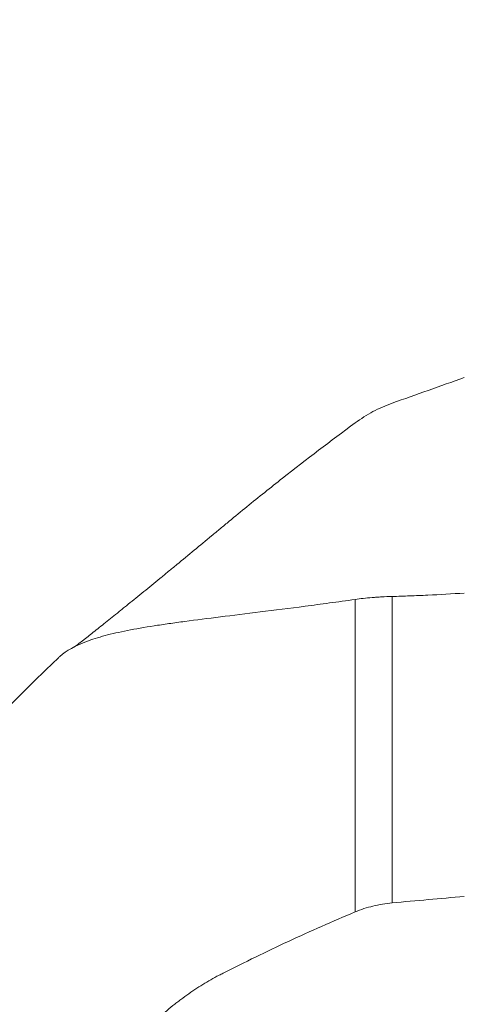
# Model space of a CAD drawing. Units: millimetres. Extents: x -36 to 53, y -47 to 59.
# Drawn here: x 21 to 28, y 21 to 35 of the extents above; entities that cross this region are included whole.
import ezdxf

# ---------------------------------------------------------------- set-up
doc = ezdxf.new("R2010")
doc.units = ezdxf.units.MM
doc.layers.add('1', color=4, linetype='Continuous')
doc.layers.add('2', color=7, linetype='Continuous')
doc.styles.add('iso_b_vert', font='simplex.shx')
doc.dimstyles.get("Standard").update_dxf_attribs({"dimtxt": 0.18, "dimasz": 0.18, "dimexe": 0.18, "dimexo": 0.0625, "dimgap": 0.09, "dimtad": 1, "dimzin": 0, "dimdsep": 52, "dimtxsty": 'Standard', "dimcen": 0.09, "dimadec": 0, "dimazin": 0, "dimtfac": 1, "dimtdec": 4, "dimtofl": 0, "dimtmove": 0, "dimatfit": 3, "dimfxl": 1, "dimtolj": 1, "dimtzin": 0, "dimarcsym": 0})

# ---------------------------------------------------------------- blocks, each defined once
blk = doc.blocks.new('_U1')
at = {"layer": '2', "lineweight": 13}
for p, q in [((0, 22.5875), (0, 55.75)), ((40, 33.0875), (40, 55.75)), ((0, 53.75), (40, 53.75))]:
    blk.add_line(p, q, dxfattribs=at)
at = {"layer": '2', "lineweight": 18}
for points in [[(0, 53.75), (3.499998, 54.210784), (3.500002, 53.289216)], [(40, 53.75), (36.500002, 53.289216), (36.499998, 54.210784)]]:
    blk.add_solid(points, dxfattribs=at)
at = {"layer": '2', "lineweight": 18, "insert": (17.910767, 54.782634), "char_height": 3.5, "attachment_point": 7, "line_spacing_factor": 1.084337, "style": 'iso_b_vert'}
blk.add_mtext('\\W0.7361;40', dxfattribs=at)

msp = doc.modelspace()

# ---------------------------------------------------------------- linework, layer by layer
at = {"layer": '1', "lineweight": 13}
for p, q in [((26.249, 22.326), (26.249, 26.854)), ((26.785, 26.897), (26.785, 22.457))]:
    msp.add_line(p, q, dxfattribs=at)
at = {"layer": '1', "lineweight": 18}
msp.add_arc((49.757, -3.061), 40.23, 133.7298, 145.1956, dxfattribs=at)
for points in [[(26.785, 29.697), (27.134, 29.821), (27.483, 29.945), (27.831, 30.069)], [(26.785, 22.457), (27.134, 22.489), (27.483, 22.52), (27.831, 22.551)]]:
    msp.add_open_spline(points, degree=3, dxfattribs=at)
for points, knots in [([(26.249, 29.411), (26.332, 29.473), (26.418, 29.527), (26.597, 29.622), (26.69, 29.662), (26.785, 29.697)], [0, 0, 0, 0, 0.5, 0.5, 1, 1, 1, 1]), ([(22.181, 26.165), (22.201, 26.181), (22.223, 26.197), (22.268, 26.232), (22.291, 26.25), (22.328, 26.279), (22.34, 26.289), (22.366, 26.309), (22.379, 26.319), (22.446, 26.372), (22.502, 26.417), (22.622, 26.513), (22.685, 26.563), (22.785, 26.643), (22.819, 26.671), (22.871, 26.713), (22.889, 26.727), (22.925, 26.756), (22.943, 26.77), (23.034, 26.844), (23.108, 26.904), (23.261, 27.029), (23.339, 27.093), (23.46, 27.191), (23.5, 27.224), (23.582, 27.292), (23.624, 27.326), (23.749, 27.429), (23.832, 27.498), (24, 27.636), (24.084, 27.706), (24.211, 27.811), (24.254, 27.846), (24.317, 27.899), (24.338, 27.917), (24.381, 27.952), (24.487, 28.04), (24.765, 28.268), (25.368, 28.75), (25.894, 29.15), (26.249, 29.411)], [0, 0, 0, 0, 0.028738, 0.028738, 0.057305, 0.057305, 0.071588, 0.071588, 0.085871, 0.085871, 0.143004, 0.143004, 0.200137, 0.200137, 0.228704, 0.228704, 0.242987, 0.242987, 0.25727, 0.25727, 0.314403, 0.314403, 0.371536, 0.371536, 0.400103, 0.400103, 0.428669, 0.428669, 0.485802, 0.485802, 0.542936, 0.542936, 0.571502, 0.571502, 0.585785, 0.585785, 0.600069, 0.657202, 0.771468, 1, 1, 1, 1]), ([(26.249, 26.854), (26.122, 26.836), (25.998, 26.819), (25.757, 26.786), (25.639, 26.77), (25.296, 26.725), (25.079, 26.698), (24.67, 26.647), (24.477, 26.624), (24.113, 26.579), (23.942, 26.557), (23.742, 26.53), (23.703, 26.525), (23.625, 26.514), (23.511, 26.498), (23.403, 26.482), (23.196, 26.45), (23.068, 26.427), (22.831, 26.38), (22.723, 26.356), (22.525, 26.303), (22.435, 26.275), (22.192, 26.183), (22.065, 26.113), (21.963, 26.024), (21.958, 26.018), (21.95, 26.011), (21.948, 26.009), (21.945, 26.007)], [0, 0, 0, 0, 0.049153, 0.049153, 0.098307, 0.098307, 0.196613, 0.196613, 0.29492, 0.29492, 0.393227, 0.393227, 0.417803, 0.417803, 0.44238, 0.491533, 0.491533, 0.58984, 0.58984, 0.688147, 0.688147, 0.786453, 0.786453, 0.983067, 0.983067, 0.995355, 0.995355, 1, 1, 1, 1]), ([(26.785, 26.897), (26.732, 26.895), (26.682, 26.893), (26.609, 26.89), (26.585, 26.888), (26.539, 26.885), (26.516, 26.883), (26.405, 26.874), (26.324, 26.865), (26.249, 26.854)], [0, 0, 0, 0, 0.25, 0.25, 0.375, 0.375, 0.5, 0.5, 1, 1, 1, 1]), ([(27.831, 26.946), (27.653, 26.934), (27.477, 26.924), (27.215, 26.912), (27.128, 26.908), (26.956, 26.902), (26.87, 26.899), (26.785, 26.897)], [0, 0, 0, 0, 0.5, 0.5, 0.75, 0.75, 1, 1, 1, 1]), ([(26.249, 22.326), (26.332, 22.361), (26.418, 22.389), (26.597, 22.432), (26.69, 22.448), (26.785, 22.457)], [0, 0, 0, 0, 0.5, 0.5, 1, 1, 1, 1]), ([(26.249, 10.907), (26.13, 11.006), (26.015, 11.107), (25.788, 11.312), (25.677, 11.416), (25.46, 11.627), (25.354, 11.734), (25.147, 11.95), (25.046, 12.06), (24.751, 12.391), (24.564, 12.617), (24.209, 13.075), (24.041, 13.307), (23.722, 13.777), (23.571, 14.015), (23.392, 14.316), (23.357, 14.376), (23.287, 14.496), (23.253, 14.557), (23.152, 14.738), (23.087, 14.859), (22.898, 15.224), (22.779, 15.467), (22.559, 15.954), (22.456, 16.198), (22.265, 16.685), (22.177, 16.928), (22.076, 17.232), (22.056, 17.292), (22.027, 17.383), (22.017, 17.413), (22.003, 17.459), (21.999, 17.474), (21.989, 17.504), (21.984, 17.519), (21.975, 17.549), (21.971, 17.564), (21.962, 17.595), (21.951, 17.642), (21.941, 17.69), (21.925, 17.789), (21.918, 17.858), (21.915, 17.965), (21.914, 18.002), (21.916, 18.077), (21.921, 18.19), (21.936, 18.307), (21.964, 18.465), (21.982, 18.546), (22.015, 18.67), (22.027, 18.712), (22.046, 18.775), (22.053, 18.796), (22.067, 18.839), (22.104, 18.945), (22.146, 19.051), (22.22, 19.221), (22.261, 19.306), (22.328, 19.434), (22.351, 19.477), (22.387, 19.541), (22.399, 19.562), (22.424, 19.605), (22.437, 19.626), (22.502, 19.732), (22.556, 19.816), (22.67, 19.98), (22.729, 20.061), (22.854, 20.22), (22.919, 20.298), (23.054, 20.451), (23.124, 20.525), (23.265, 20.667), (23.337, 20.736), (23.484, 20.867), (23.559, 20.93), (23.655, 21.006), (23.674, 21.02), (23.713, 21.05), (23.771, 21.093), (23.829, 21.135), (23.945, 21.215), (24.022, 21.264), (24.139, 21.333), (24.178, 21.356), (24.236, 21.388), (24.256, 21.398), (24.295, 21.418), (24.314, 21.428), (24.49, 21.518), (24.647, 21.596), (24.963, 21.75), (25.439, 21.976), (25.923, 22.19), (26.249, 22.326)], [0, 0, 0, 0, 0.03125, 0.03125, 0.0625, 0.0625, 0.09375, 0.09375, 0.125, 0.125, 0.1875, 0.1875, 0.25, 0.25, 0.3125, 0.3125, 0.328125, 0.328125, 0.34375, 0.34375, 0.375, 0.375, 0.4375, 0.4375, 0.5, 0.5, 0.5625, 0.5625, 0.578125, 0.578125, 0.585937, 0.585937, 0.589844, 0.589844, 0.59375, 0.59375, 0.597656, 0.597656, 0.601562, 0.609375, 0.609375, 0.625, 0.625, 0.632812, 0.632812, 0.640625, 0.65625, 0.65625, 0.671875, 0.671875, 0.679687, 0.679687, 0.683594, 0.683594, 0.6875, 0.703125, 0.703125, 0.71875, 0.71875, 0.726562, 0.726562, 0.730469, 0.730469, 0.734375, 0.734375, 0.75, 0.75, 0.765625, 0.765625, 0.78125, 0.78125, 0.796875, 0.796875, 0.8125, 0.8125, 0.828125, 0.828125, 0.832031, 0.832031, 0.835937, 0.84375, 0.84375, 0.859375, 0.859375, 0.867187, 0.867187, 0.871094, 0.871094, 0.875, 0.875, 0.90625, 0.90625, 0.9375, 1, 1, 1, 1])]:
    msp.add_open_spline(points, degree=3, knots=knots, dxfattribs=at)

# ---------------------------------------------------------------- dimensions: what is measured, and where the dimension line sits
at = {"layer": '2', "lineweight": 18}
dim = msp.add_linear_dim(base=(40, 53.75), p1=(0, 21), p2=(40, 31.5), dimstyle='Standard', override={"dimtxt": 3.5, "dimasz": 3.5, "dimexe": 2, "dimexo": 1.5875, "dimgap": 1.75, "dimtad": 1, "dimtih": 1, "dimtoh": 0, "dimdec": 2, "dimlfac": 1, "dimzin": 8, "dimdsep": 46, "dimlunit": 2, "dimpost": '<>', "dimtxsty": 'iso_b_vert', "dimsah": 1, "dimse1": 0, "dimse2": 0, "dimsd1": 0, "dimsd2": 0, "dimclrd": 2, "dimclre": 2, "dimclrt": 2, "dimtol": 0, "dimtm": -0.1, "dimtfac": 1, "dimtdec": 2, "dimtofl": 1, "dimtmove": 0, "dimtzin": 8, "dimlwd": 13, "dimlwe": 13}, dxfattribs=at)
dim.commit()
dim.dimension.update_dxf_attribs({"geometry": '_U1', "text_midpoint": (20, 53.75)})

doc.saveas('drawing.dxf')
